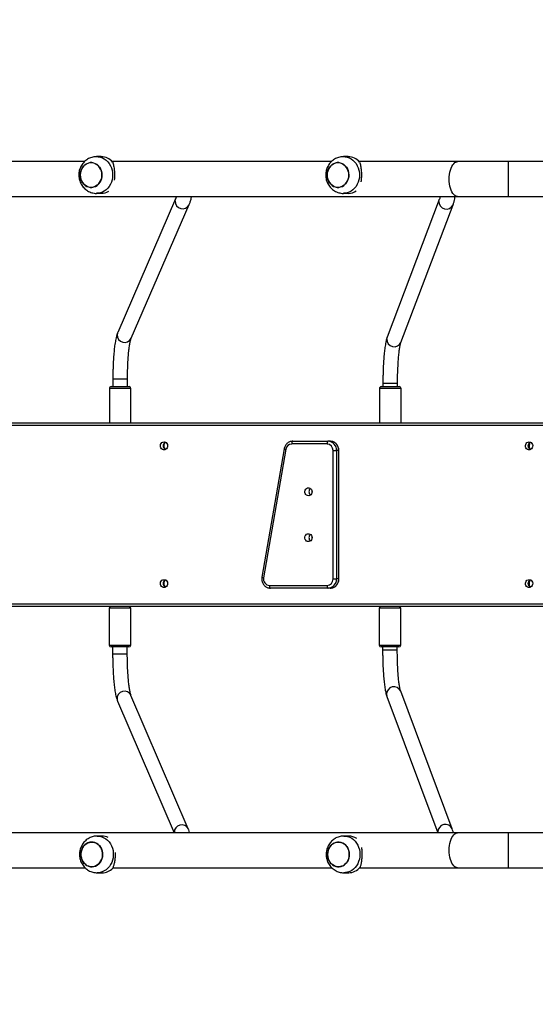
# Model space of a CAD drawing. Units: inches. Extents: x 566 to 4137, y -1949 to -355.
# Drawn here: x 1533 to 1589, y -1000 to -893 of the extents above; entities that cross this region are included whole.
import ezdxf

# ---------------------------------------------------------------- set-up
doc = ezdxf.new("R2010")
doc.units = ezdxf.units.IN
doc.header["$MEASUREMENT"] = 0
doc.layers.add('VP-DIM', color=7, linetype='Continuous')
doc.layers.add('VP-HIC', color=6, linetype='Continuous')
doc.layers.add('VP-EQ', color=7, linetype='Continuous', true_color=0x8a3492)
doc.styles.get("Standard").update_dxf_attribs({"font": 'arial.ttf'})
doc.dimstyles.get("Standard").update_dxf_attribs({"dimtxt": 14, "dimasz": 20, "dimexe": 20, "dimexo": 50, "dimgap": 20, "dimtad": 0, "dimdec": 0, "dimzin": 0, "dimdsep": 46, "dimtxsty": 'Standard', "dimcen": -0.09, "dimadec": 0, "dimazin": 0, "dimtfac": 1, "dimtdec": 4, "dimtofl": 0, "dimtmove": 0, "dimatfit": 3, "dimfxl": 70, "dimfxlon": 1, "dimtolj": 1, "dimtzin": 0, "dimarcsym": 0})

# ---------------------------------------------------------------- blocks, each defined once
blk = doc.blocks.new('*D85')
at = {"layer": 'Defpoints', "color": 0}
for p in [(2443.3, -375.37), (2443.3, -1127.83), (930.74, -1792.35)]:
    blk.add_point(p, dxfattribs=at)
at = {"layer": 'VP-DIM', "color": 0, "lineweight": -2}
for p, q in [((930.74, -445.37), (930.74, -355.37)), ((2443.3, -445.37), (2443.3, -355.37)), ((950.74, -375.37), (1663.13, -375.37)), ((2423.3, -375.37), (1743.58, -375.37))]:
    blk.add_line(p, q, dxfattribs=at)
at = {"layer": 'VP-DIM', "color": 0}
for points in [[(950.74, -372.04), (950.74, -378.7), (930.74, -375.37)], [(2423.3, -378.7), (2423.3, -372.04), (2443.3, -375.37)]]:
    blk.add_solid(points, dxfattribs=at)
at = {"layer": 'VP-DIM', "color": 0, "insert": (1703.36, -375.37), "char_height": 14, "attachment_point": 5}
blk.add_mtext('\\A1;1513', dxfattribs=at)
blk = doc.blocks.new('*D86')
at = {"layer": 'Defpoints', "color": 0}
for p in [(2293.3, -453.21), (2293.3, -1128.98), (1102.21, -1722.12)]:
    blk.add_point(p, dxfattribs=at)
at = {"layer": 'VP-DIM', "color": 0, "lineweight": -2}
for p, q in [((1102.21, -523.21), (1102.21, -433.21)), ((2293.3, -523.21), (2293.3, -433.21)), ((1122.21, -453.21), (1664.48, -453.21)), ((2273.3, -453.21), (1745.03, -453.21))]:
    blk.add_line(p, q, dxfattribs=at)
at = {"layer": 'VP-DIM', "color": 0}
for points in [[(1122.21, -449.88), (1122.21, -456.54), (1102.21, -453.21)], [(2273.3, -456.54), (2273.3, -449.88), (2293.3, -453.21)]]:
    blk.add_solid(points, dxfattribs=at)
at = {"layer": 'VP-DIM', "color": 0, "insert": (1704.75, -453.21), "char_height": 14, "attachment_point": 5}
blk.add_mtext('\\A1;1195', dxfattribs=at)
blk = doc.blocks.new('*D87')
at = {"layer": 'Defpoints', "color": 0}
for p in [(1639.2, -504.36), (1086.39, -1949.02), (2606.45, -1949.02)]:
    blk.add_point(p, dxfattribs=at)
at = {"layer": 'VP-DIM', "color": 0, "lineweight": -2}
for p, q in [((2536.45, -504.36), (2626.45, -504.36)), ((2606.45, -524.36), (2606.45, -1188.25)), ((2606.45, -1929.02), (2606.45, -1268.79)), ((2536.45, -1949.02), (2626.45, -1949.02))]:
    blk.add_line(p, q, dxfattribs=at)
at = {"layer": 'VP-DIM', "color": 0}
for points in [[(2609.78, -524.36), (2603.11, -524.36), (2606.45, -504.36)], [(2603.11, -1929.02), (2609.78, -1929.02), (2606.45, -1949.02)]]:
    blk.add_solid(points, dxfattribs=at)
at = {"layer": 'VP-DIM', "color": 0, "insert": (2606.45, -1228.52), "char_height": 14, "attachment_point": 5, "rotation": 90}
blk.add_mtext('\\A1;1445', dxfattribs=at)
blk = doc.blocks.new('*D88')
at = {"layer": 'Defpoints', "color": 0}
for p in [(1662.1, -704.38), (1157.13, -1776.63), (2492.45, -1776.63)]:
    blk.add_point(p, dxfattribs=at)
at = {"layer": 'VP-DIM', "color": 0, "lineweight": -2}
for p, q in [((2422.45, -704.38), (2512.45, -704.38)), ((2492.45, -724.38), (2492.45, -1200.23)), ((2492.45, -1756.63), (2492.45, -1280.78)), ((2422.45, -1776.63), (2512.45, -1776.63))]:
    blk.add_line(p, q, dxfattribs=at)
at = {"layer": 'VP-DIM', "color": 0}
for points in [[(2495.78, -724.38), (2489.11, -724.38), (2492.45, -704.38)], [(2489.11, -1756.63), (2495.78, -1756.63), (2492.45, -1776.63)]]:
    blk.add_solid(points, dxfattribs=at)
at = {"layer": 'VP-DIM', "color": 0, "insert": (2492.45, -1240.5), "char_height": 14, "attachment_point": 5, "rotation": 90}
blk.add_mtext('\\A1;1075', dxfattribs=at)
blk = doc.blocks.new('3029-1')
at = {"layer": 'VP-EQ', "color": 0, "linetype": 'Continuous', "lineweight": 25}
for p, q in [((1727.67, -1395), (1727.16, -1395)), ((1754.56, -1395), (1754.05, -1395)), ((1709.75, -1395.55), (1699.1, -1395.55)), ((1715.28, -1395.55), (1709.75, -1395.55)), ((1709.75, -1395.55), (1709.75, -1399.35)), ((1725.96, -1395.55), (1715.28, -1395.55)), ((1752.86, -1395.55), (1729.01, -1395.55)), ((1779.8, -1395.55), (1755.89, -1395.55)), ((1699.1, -1399.35), (1709.75, -1399.35)), ((1709.75, -1399.35), (1715.28, -1399.35)), ((1715.28, -1399.35), (1818.32, -1399.35)), ((1717.42, -1399.42), (1717.42, -1399.35)), ((1722.99, -1414.21), (1717.43, -1399.35)), ((1727.16, -1399), (1727.67, -1399)), ((1746.17, -1399.38), (1746.16, -1399.35)), ((1752.36, -1413.69), (1746.2, -1399.35)), ((1754.05, -1399), (1754.56, -1399)), ((1715.88, -1399.77), (1721.49, -1414.77)), ((1744.64, -1399.77), (1750.89, -1414.32)), ((1751.29, -1418.79), (1751.29, -1419.6)), ((1751.29, -1418.79), (1752.89, -1418.79)), ((1752.89, -1419.6), (1752.89, -1418.79)), ((1752.89, -1418.79), (1752.89, -1418.79)), ((1721.48, -1419.8), (1721.48, -1423.8)), ((1723.83, -1419.8), (1721.48, -1419.8)), ((1721.68, -1419.6), (1723.63, -1419.6)), ((1721.86, -1419.25), (1721.86, -1419.6)), ((1721.86, -1419.25), (1723.46, -1419.25)), ((1723.46, -1419.6), (1723.46, -1419.25)), ((1723.83, -1423.8), (1723.83, -1419.8)), ((1750.91, -1419.8), (1750.91, -1423.8)), ((1751.63, -1419.8), (1750.91, -1419.8)), ((1751.11, -1419.6), (1751.71, -1419.6)), ((1753.26, -1419.8), (1751.63, -1419.8)), ((1751.71, -1419.6), (1753.06, -1419.6)), ((1753.26, -1423.8), (1753.26, -1419.8)), ((1699.1, -1424), (1840.19, -1424)), ((1721.48, -1423.8), (1723.83, -1423.8)), ((1750.91, -1423.8), (1751.63, -1423.8)), ((1751.63, -1423.8), (1753.26, -1423.8)), ((1840.21, -1424.3), (1699.1, -1424.3)), ((1729.17, -1426), (1729.4, -1426)), ((1729.4, -1426), (1735.68, -1426)), ((1735.8, -1426.3), (1729.51, -1426.3)), ((1728.22, -1427), (1728.22, -1441)), ((1728.25, -1427), (1728.22, -1427)), ((1728.25, -1427), (1728.47, -1427)), ((1728.25, -1427), (1728.25, -1441)), ((1728.86, -1427), (1728.47, -1427)), ((1728.47, -1441), (1728.47, -1427)), ((1728.86, -1427), (1728.86, -1441)), ((1734.01, -1441.12), (1736.43, -1427.12)), ((1734.19, -1441.18), (1736.61, -1427.18)), ((1728.25, -1441), (1728.22, -1441)), ((1728.25, -1441), (1728.47, -1441)), ((1728.86, -1441), (1728.47, -1441)), ((1729.17, -1442), (1729.4, -1442)), ((1733.26, -1442), (1729.4, -1442)), ((1729.51, -1441.7), (1733.37, -1441.7)), ((1699.1, -1443.7), (1840.21, -1443.7)), ((1840.19, -1444), (1699.1, -1444)), ((1721.45, -1444), (1721.45, -1447.75)), ((1723.8, -1447.75), (1723.8, -1444)), ((1750.89, -1444), (1750.89, -1447.75)), ((1753.24, -1447.75), (1753.24, -1444)), ((1721.45, -1447.75), (1723.55, -1447.75)), ((1723.55, -1447.75), (1723.8, -1447.75)), ((1750.89, -1447.75), (1753.24, -1447.75)), ((1723.39, -1447.95), (1721.65, -1447.95)), ((1721.83, -1447.95), (1721.83, -1448.29)), ((1721.83, -1448.29), (1723.43, -1448.29)), ((1723.6, -1447.95), (1723.39, -1447.95)), ((1723.43, -1448.29), (1723.43, -1447.95)), ((1723.43, -1448.29), (1723.43, -1448.29)), ((1753.04, -1447.95), (1751.09, -1447.95)), ((1751.27, -1447.95), (1751.27, -1448.75)), ((1751.27, -1448.75), (1752.87, -1448.75)), ((1752.87, -1448.75), (1752.87, -1447.95)), ((1752.87, -1448.75), (1752.87, -1448.75)), ((1721.46, -1452.77), (1715.78, -1467.76)), ((1717.28, -1468.33), (1722.96, -1453.34)), ((1750.86, -1453.21), (1744.55, -1467.77)), ((1746.02, -1468.4), (1752.33, -1453.85)), ((1709.75, -1468.65), (1699.1, -1468.65)), ((1715.28, -1468.65), (1709.75, -1468.65)), ((1709.75, -1468.65), (1709.75, -1472.45)), ((1818.32, -1468.65), (1715.28, -1468.65)), ((1727.72, -1469), (1727.21, -1469)), ((1754.64, -1469), (1754.13, -1469)), ((1699.1, -1472.45), (1709.75, -1472.45)), ((1709.75, -1472.45), (1715.28, -1472.45)), ((1715.28, -1472.45), (1726.01, -1472.45)), ((1727.21, -1473), (1727.72, -1473)), ((1729.05, -1472.45), (1752.92, -1472.45)), ((1754.13, -1473), (1754.64, -1473)), ((1755.97, -1472.45), (1779.84, -1472.45))]:
    blk.add_line(p, q, dxfattribs=at)
at = {"layer": 'VP-EQ', "color": 0, "linetype": 'Continuous', "lineweight": 25, "flags": 128}
for points in [[(1725.93, -1397), (1725.94, -1396.73), (1725.99, -1396.47), (1726.07, -1396.21), (1726.17, -1395.98), (1726.3, -1395.76), (1726.46, -1395.56), (1726.64, -1395.39), (1726.83, -1395.24), (1727.05, -1395.13), (1727.27, -1395.05), (1727.5, -1395.01), (1727.68, -1395)], [(1752.82, -1396.89), (1752.84, -1396.63), (1752.9, -1396.37), (1752.99, -1396.12), (1753.11, -1395.89), (1753.25, -1395.68), (1753.41, -1395.49), (1753.6, -1395.33), (1753.8, -1395.19), (1754.02, -1395.09), (1754.24, -1395.03), (1754.48, -1395), (1754.56, -1395)], [(1715.28, -1395.55), (1715.34, -1395.55), (1715.47, -1395.59), (1715.59, -1395.66), (1715.71, -1395.76), (1715.81, -1395.89), (1715.91, -1396.06), (1716, -1396.25), (1716.07, -1396.46), (1716.13, -1396.69), (1716.17, -1396.93), (1716.19, -1397.19), (1716.2, -1397.45), (1716.19, -1397.7), (1716.17, -1397.96), (1716.13, -1398.2), (1716.07, -1398.43), (1716, -1398.64), (1715.91, -1398.83), (1715.81, -1399), (1715.71, -1399.13), (1715.59, -1399.24), (1715.47, -1399.31), (1715.34, -1399.34), (1715.28, -1399.35)], [(1729.45, -1397), (1729.44, -1396.77), (1729.39, -1396.56), (1729.31, -1396.35), (1729.21, -1396.17), (1729.07, -1396), (1728.92, -1395.87), (1728.75, -1395.76), (1728.56, -1395.69), (1728.37, -1395.65), (1728.18, -1395.65), (1727.99, -1395.69), (1727.8, -1395.76), (1727.63, -1395.87), (1727.48, -1396), (1727.34, -1396.17), (1727.24, -1396.35), (1727.16, -1396.56), (1727.11, -1396.77), (1727.1, -1397), (1727.11, -1397.22), (1727.16, -1397.43), (1727.24, -1397.64), (1727.34, -1397.82), (1727.48, -1397.99), (1727.63, -1398.13), (1727.8, -1398.23), (1727.99, -1398.3), (1728.18, -1398.34), (1728.37, -1398.34), (1728.56, -1398.3), (1728.75, -1398.23), (1728.92, -1398.13), (1729.07, -1397.99), (1729.21, -1397.82), (1729.31, -1397.64), (1729.39, -1397.43), (1729.44, -1397.22), (1729.45, -1397)], [(1729.4, -1397.4), (1729.33, -1397.61), (1729.23, -1397.8), (1729.1, -1397.96), (1728.95, -1398.11), (1728.78, -1398.22), (1728.6, -1398.29), (1728.4, -1398.34), (1728.21, -1398.34), (1728.02, -1398.31), (1727.83, -1398.25), (1727.66, -1398.15), (1727.5, -1398.01), (1727.36, -1397.85), (1727.25, -1397.67), (1727.17, -1397.47), (1727.12, -1397.25), (1727.1, -1397.03), (1727.11, -1396.81), (1727.15, -1396.59), (1727.22, -1396.38), (1727.33, -1396.2), (1727.45, -1396.03), (1727.6, -1395.89), (1727.77, -1395.77), (1727.95, -1395.7), (1728.15, -1395.65), (1728.34, -1395.65), (1728.53, -1395.68), (1728.72, -1395.75), (1728.89, -1395.85), (1729.05, -1395.98), (1729.19, -1396.14), (1729.3, -1396.32), (1729.38, -1396.52), (1729.43, -1396.74), (1729.45, -1396.96), (1729.44, -1397.18), (1729.4, -1397.4)], [(1756.34, -1397.06), (1756.34, -1396.84), (1756.3, -1396.62), (1756.23, -1396.41), (1756.13, -1396.22), (1756.01, -1396.05), (1755.86, -1395.9), (1755.69, -1395.79), (1755.51, -1395.71), (1755.32, -1395.66), (1755.13, -1395.65), (1754.93, -1395.67), (1754.75, -1395.73), (1754.57, -1395.83), (1754.41, -1395.96), (1754.27, -1396.11), (1754.16, -1396.29), (1754.07, -1396.49), (1754.01, -1396.71), (1753.98, -1396.93), (1753.99, -1397.15), (1754.03, -1397.37), (1754.1, -1397.58), (1754.2, -1397.77), (1754.32, -1397.94), (1754.47, -1398.09), (1754.63, -1398.2), (1754.82, -1398.29), (1755.01, -1398.33), (1755.2, -1398.34), (1755.39, -1398.32), (1755.58, -1398.26), (1755.76, -1398.16), (1755.92, -1398.03), (1756.06, -1397.88), (1756.17, -1397.7), (1756.26, -1397.5), (1756.32, -1397.29), (1756.34, -1397.06)], [(1756.27, -1397.47), (1756.19, -1397.67), (1756.08, -1397.85), (1755.94, -1398.01), (1755.78, -1398.14), (1755.61, -1398.24), (1755.42, -1398.31), (1755.23, -1398.34), (1755.04, -1398.34), (1754.85, -1398.3), (1754.66, -1398.22), (1754.49, -1398.11), (1754.34, -1397.97), (1754.21, -1397.8), (1754.11, -1397.61), (1754.04, -1397.4), (1753.99, -1397.18), (1753.98, -1396.96), (1754, -1396.74), (1754.06, -1396.53), (1754.14, -1396.32), (1754.25, -1396.14), (1754.39, -1395.98), (1754.54, -1395.85), (1754.72, -1395.75), (1754.9, -1395.68), (1755.09, -1395.65), (1755.29, -1395.65), (1755.48, -1395.7), (1755.66, -1395.77), (1755.83, -1395.88), (1755.98, -1396.02), (1756.11, -1396.19), (1756.21, -1396.38), (1756.29, -1396.59), (1756.33, -1396.81), (1756.34, -1397.03), (1756.32, -1397.25), (1756.27, -1397.47)], [(1727.67, -1399), (1727.5, -1398.99), (1727.27, -1398.94), (1727.05, -1398.86), (1726.83, -1398.75), (1726.64, -1398.61), (1726.46, -1398.43), (1726.3, -1398.23), (1726.17, -1398.01), (1726.07, -1397.78), (1725.99, -1397.52), (1725.94, -1397.26), (1725.93, -1397)], [(1754.56, -1399), (1754.53, -1399), (1754.3, -1398.97), (1754.07, -1398.91), (1753.85, -1398.82), (1753.64, -1398.7), (1753.45, -1398.54), (1753.28, -1398.36), (1753.14, -1398.15), (1753.01, -1397.92), (1752.92, -1397.68), (1752.85, -1397.42), (1752.82, -1397.16), (1752.82, -1396.89)], [(1723.04, -1414.41), (1723.01, -1414.25), (1722.99, -1414.21)], [(1752.41, -1413.93), (1752.38, -1413.77), (1752.36, -1413.69)], [(1707.49, -1426.92), (1707.38, -1426.9), (1707.27, -1426.85), (1707.19, -1426.76), (1707.13, -1426.65), (1707.1, -1426.53), (1707.11, -1426.4), (1707.15, -1426.28), (1707.23, -1426.18), (1707.32, -1426.11), (1707.44, -1426.08), (1707.55, -1426.08), (1707.66, -1426.11), (1707.76, -1426.18), (1707.83, -1426.28), (1707.88, -1426.4), (1707.89, -1426.53), (1707.86, -1426.65), (1707.8, -1426.76), (1707.72, -1426.85), (1707.61, -1426.9), (1707.49, -1426.92)], [(1707.51, -1426.25), (1707.56, -1426.37), (1707.58, -1426.5)], [(1729.51, -1426.3), (1729.51, -1426.24), (1729.5, -1426.18), (1729.49, -1426.13), (1729.48, -1426.08), (1729.46, -1426.05), (1729.44, -1426.02), (1729.42, -1426), (1729.4, -1426)], [(1735.8, -1426.3), (1735.79, -1426.24), (1735.79, -1426.18), (1735.78, -1426.13), (1735.76, -1426.08), (1735.75, -1426.05), (1735.73, -1426.02), (1735.7, -1426), (1735.68, -1426)], [(1747.29, -1426.92), (1747.17, -1426.9), (1747.07, -1426.85), (1746.98, -1426.76), (1746.92, -1426.65), (1746.9, -1426.53), (1746.91, -1426.4), (1746.95, -1426.28), (1747.02, -1426.18), (1747.12, -1426.11), (1747.23, -1426.08), (1747.35, -1426.08), (1747.46, -1426.11), (1747.56, -1426.18), (1747.63, -1426.28), (1747.67, -1426.4), (1747.68, -1426.53), (1747.66, -1426.65), (1747.6, -1426.76), (1747.51, -1426.85), (1747.41, -1426.9), (1747.29, -1426.92)], [(1707.58, -1426.5), (1707.56, -1426.62), (1707.51, -1426.74)], [(1731.15, -1431.5), (1731.17, -1431.37), (1731.22, -1431.26), (1731.3, -1431.16), (1731.4, -1431.1), (1731.52, -1431.07), (1731.64, -1431.08), (1731.74, -1431.13), (1731.84, -1431.21), (1731.9, -1431.31), (1731.94, -1431.43), (1731.94, -1431.56), (1731.9, -1431.68), (1731.84, -1431.78), (1731.74, -1431.86), (1731.64, -1431.91), (1731.52, -1431.92), (1731.4, -1431.89), (1731.3, -1431.83), (1731.22, -1431.73), (1731.17, -1431.62), (1731.15, -1431.5)], [(1731.15, -1436.5), (1731.17, -1436.37), (1731.22, -1436.26), (1731.3, -1436.16), (1731.4, -1436.1), (1731.52, -1436.07), (1731.64, -1436.08), (1731.74, -1436.13), (1731.84, -1436.21), (1731.9, -1436.31), (1731.94, -1436.43), (1731.94, -1436.56), (1731.9, -1436.68), (1731.84, -1436.78), (1731.74, -1436.86), (1731.64, -1436.91), (1731.52, -1436.92), (1731.4, -1436.89), (1731.3, -1436.83), (1731.22, -1436.73), (1731.17, -1436.62), (1731.15, -1436.5)], [(1707.49, -1441.92), (1707.38, -1441.9), (1707.27, -1441.85), (1707.19, -1441.76), (1707.13, -1441.65), (1707.1, -1441.53), (1707.11, -1441.4), (1707.15, -1441.28), (1707.23, -1441.18), (1707.32, -1441.11), (1707.44, -1441.08), (1707.55, -1441.08), (1707.66, -1441.11), (1707.76, -1441.18), (1707.83, -1441.28), (1707.88, -1441.4), (1707.89, -1441.53), (1707.86, -1441.65), (1707.8, -1441.76), (1707.72, -1441.85), (1707.61, -1441.9), (1707.49, -1441.92)], [(1707.51, -1441.25), (1707.56, -1441.37), (1707.58, -1441.5)], [(1747.29, -1441.92), (1747.17, -1441.9), (1747.07, -1441.85), (1746.98, -1441.76), (1746.92, -1441.65), (1746.9, -1441.53), (1746.91, -1441.4), (1746.95, -1441.28), (1747.02, -1441.18), (1747.12, -1441.11), (1747.23, -1441.08), (1747.35, -1441.08), (1747.46, -1441.11), (1747.56, -1441.18), (1747.63, -1441.28), (1747.67, -1441.4), (1747.68, -1441.53), (1747.66, -1441.65), (1747.6, -1441.76), (1747.51, -1441.85), (1747.41, -1441.9), (1747.29, -1441.92)], [(1707.58, -1441.5), (1707.56, -1441.62), (1707.51, -1441.74)], [(1729.4, -1442), (1729.42, -1441.99), (1729.44, -1441.97), (1729.46, -1441.94), (1729.48, -1441.91), (1729.49, -1441.86), (1729.5, -1441.81), (1729.51, -1441.75), (1729.51, -1441.7)], [(1733.26, -1442), (1733.28, -1441.99), (1733.3, -1441.97), (1733.32, -1441.94), (1733.34, -1441.91), (1733.35, -1441.86), (1733.36, -1441.81), (1733.37, -1441.75), (1733.37, -1441.7)], [(1723, -1453.13), (1722.97, -1453.29), (1722.96, -1453.34)], [(1752.39, -1453.61), (1752.36, -1453.77), (1752.33, -1453.85)], [(1717.32, -1468.12), (1717.29, -1468.29), (1717.28, -1468.33)], [(1715.28, -1468.65), (1715.34, -1468.65), (1715.47, -1468.69), (1715.59, -1468.76), (1715.71, -1468.86), (1715.81, -1468.99), (1715.91, -1469.16), (1716, -1469.35), (1716.07, -1469.56), (1716.13, -1469.79), (1716.17, -1470.03), (1716.19, -1470.29), (1716.2, -1470.55)], [(1725.98, -1471), (1725.99, -1470.73), (1726.04, -1470.47), (1726.12, -1470.21), (1726.22, -1469.98), (1726.35, -1469.76), (1726.51, -1469.56), (1726.69, -1469.39), (1726.88, -1469.24), (1727.1, -1469.13), (1727.32, -1469.05), (1727.55, -1469.01), (1727.73, -1469)], [(1746.08, -1468.16), (1746.05, -1468.32), (1746.02, -1468.4)], [(1752.89, -1471), (1752.91, -1470.73), (1752.95, -1470.47), (1753.03, -1470.21), (1753.14, -1469.98), (1753.27, -1469.76), (1753.42, -1469.56), (1753.6, -1469.39), (1753.8, -1469.24), (1754.01, -1469.13), (1754.23, -1469.05), (1754.46, -1469.01), (1754.64, -1469)], [(1729.51, -1471), (1729.49, -1470.77), (1729.44, -1470.56), (1729.36, -1470.35), (1729.26, -1470.17), (1729.12, -1470), (1728.97, -1469.87), (1728.8, -1469.76), (1728.62, -1469.69), (1728.42, -1469.65), (1728.23, -1469.65), (1728.04, -1469.69), (1727.85, -1469.76), (1727.68, -1469.87), (1727.53, -1470), (1727.39, -1470.17), (1727.29, -1470.35), (1727.21, -1470.56), (1727.16, -1470.77), (1727.15, -1471), (1727.16, -1471.22), (1727.21, -1471.43), (1727.29, -1471.64), (1727.39, -1471.82), (1727.53, -1471.99), (1727.68, -1472.13), (1727.85, -1472.23), (1728.04, -1472.3), (1728.23, -1472.34), (1728.42, -1472.34), (1728.62, -1472.3), (1728.8, -1472.23), (1728.97, -1472.13), (1729.12, -1471.99), (1729.26, -1471.82), (1729.36, -1471.64), (1729.44, -1471.43), (1729.49, -1471.22), (1729.51, -1471)], [(1729.45, -1471.4), (1729.38, -1471.61), (1729.28, -1471.8), (1729.15, -1471.96), (1729, -1472.11), (1728.83, -1472.22), (1728.65, -1472.29), (1728.45, -1472.34), (1728.26, -1472.34), (1728.07, -1472.31), (1727.88, -1472.25), (1727.71, -1472.15), (1727.55, -1472.01), (1727.41, -1471.85), (1727.3, -1471.67), (1727.22, -1471.47), (1727.17, -1471.25), (1727.15, -1471.03), (1727.16, -1470.81), (1727.2, -1470.59), (1727.27, -1470.38), (1727.38, -1470.2), (1727.5, -1470.03), (1727.65, -1469.89), (1727.82, -1469.77), (1728.01, -1469.7), (1728.2, -1469.65), (1728.39, -1469.65), (1728.58, -1469.68), (1728.77, -1469.75), (1728.94, -1469.85), (1729.1, -1469.98), (1729.24, -1470.14), (1729.35, -1470.32), (1729.43, -1470.52), (1729.48, -1470.74), (1729.5, -1470.96), (1729.49, -1471.18), (1729.45, -1471.4)], [(1756.42, -1471), (1756.4, -1470.77), (1756.36, -1470.56), (1756.28, -1470.35), (1756.17, -1470.17), (1756.04, -1470), (1755.89, -1469.87), (1755.71, -1469.76), (1755.53, -1469.69), (1755.34, -1469.65), (1755.14, -1469.65), (1754.95, -1469.69), (1754.77, -1469.76), (1754.59, -1469.87), (1754.44, -1470), (1754.31, -1470.17), (1754.2, -1470.35), (1754.12, -1470.56), (1754.08, -1470.77), (1754.06, -1471), (1754.08, -1471.22), (1754.12, -1471.43), (1754.2, -1471.64), (1754.31, -1471.82), (1754.44, -1471.99), (1754.59, -1472.13), (1754.77, -1472.23), (1754.95, -1472.3), (1755.14, -1472.34), (1755.34, -1472.34), (1755.53, -1472.3), (1755.71, -1472.23), (1755.89, -1472.13), (1756.04, -1471.99), (1756.17, -1471.82), (1756.28, -1471.64), (1756.36, -1471.43), (1756.4, -1471.22), (1756.42, -1471)], [(1756.37, -1471.4), (1756.29, -1471.61), (1756.19, -1471.8), (1756.06, -1471.96), (1755.91, -1472.11), (1755.74, -1472.22), (1755.56, -1472.29), (1755.37, -1472.34), (1755.17, -1472.34), (1754.98, -1472.31), (1754.8, -1472.25), (1754.62, -1472.15), (1754.46, -1472.01), (1754.33, -1471.85), (1754.22, -1471.67), (1754.13, -1471.47), (1754.08, -1471.25), (1754.06, -1471.03), (1754.07, -1470.81), (1754.11, -1470.59), (1754.19, -1470.38), (1754.29, -1470.2), (1754.42, -1470.03), (1754.57, -1469.89), (1754.74, -1469.77), (1754.92, -1469.7), (1755.11, -1469.65), (1755.31, -1469.65), (1755.5, -1469.68), (1755.68, -1469.75), (1755.86, -1469.85), (1756.02, -1469.98), (1756.15, -1470.14), (1756.26, -1470.32), (1756.35, -1470.52), (1756.4, -1470.74), (1756.42, -1470.96), (1756.41, -1471.18), (1756.37, -1471.4)], [(1716.2, -1470.55), (1716.19, -1470.8), (1716.17, -1471.06), (1716.13, -1471.3), (1716.07, -1471.53), (1716, -1471.74), (1715.91, -1471.93), (1715.81, -1472.1), (1715.71, -1472.23), (1715.59, -1472.34), (1715.47, -1472.41), (1715.34, -1472.44), (1715.28, -1472.45)], [(1727.72, -1473), (1727.55, -1472.99), (1727.32, -1472.94), (1727.1, -1472.86), (1726.88, -1472.75), (1726.69, -1472.61), (1726.51, -1472.43), (1726.35, -1472.24), (1726.22, -1472.01), (1726.12, -1471.78), (1726.04, -1471.52), (1725.99, -1471.26), (1725.98, -1471)], [(1754.64, -1473), (1754.46, -1472.99), (1754.23, -1472.94), (1754.01, -1472.86), (1753.8, -1472.75), (1753.6, -1472.61), (1753.42, -1472.43), (1753.27, -1472.24), (1753.14, -1472.01), (1753.03, -1471.78), (1752.95, -1471.52), (1752.91, -1471.26), (1752.89, -1471)]]:
    blk.add_lwpolyline(points, dxfattribs=at)
at = {"layer": 'VP-EQ', "color": 0, "linetype": 'Continuous', "lineweight": 25}
for centre, radius, start, end in [((1727.18, -1396.64), 1.64, 90.7763, 140.3), ((1754.07, -1396.62), 1.63, 90.5808, 137.2623), ((1716.62, -1399.46), 0.804, 203.1847, 2.8762), ((1727.17, -1397.41), 1.59, 236.0195, 269.6929), ((1745.36, -1399.42), 0.805, 206.1291, 2.6532), ((1754.05, -1397.43), 1.56, 244.1531, 269.8656), ((1722.23, -1414.45), 0.804, 203.1868, 2.8666), ((1751.61, -1413.97), 0.805, 206.1064, 2.6537), ((1721.68, -1419.8), 0.2, 90, 180), ((1723.63, -1419.8), 0.2, 0, 90), ((1751.11, -1419.8), 0.2, 90, 180), ((1753.06, -1419.8), 0.2, 0, 90), ((1721.68, -1423.8), 0.2, 180, 270), ((1723.63, -1423.8), 0.2, 270, 0), ((1751.11, -1423.8), 0.2, 180, 270), ((1753.06, -1423.8), 0.2, 270, 0), ((1707.15, -1426.5), 0.436, 295.9849, 64.0151), ((1707.03, -1426.49), 0.469, 359.6444, 41.7224), ((1729.21, -1426.96), 0.965, 92.2993, 182.1354), ((1729.44, -1426.96), 0.965, 92.2998, 182.1334), ((1729.54, -1426.97), 0.675, 92.3049, 182.1259), ((1735.76, -1426.98), 0.686, 347.9047, 87.1715), ((1746.85, -1426.49), 0.457, 359.1859, 55.1518), ((1746.95, -1426.5), 0.436, 295.9787, 64.0213), ((1707.03, -1426.5), 0.469, 318.3198, 0.3513), ((1736.36, -1427.72), 0.596, 65.1605, 83.4013), ((1746.85, -1426.5), 0.457, 304.8482, 0.8141), ((1730.73, -1431.5), 0.457, 345.5304, 14.4696), ((1731.05, -1431.5), 0.443, 308.5278, 51.4722), ((1731.05, -1431.5), 0.443, 308.4138, 51.5862), ((1730.73, -1436.5), 0.457, 345.4878, 14.5122), ((1731.05, -1436.5), 0.443, 308.5161, 51.4839), ((1731.05, -1436.5), 0.443, 308.4211, 51.5789), ((1707.15, -1441.5), 0.436, 295.9945, 64.0055), ((1707.03, -1441.49), 0.47, 359.6714, 34.7029), ((1729.21, -1441.03), 0.965, 177.8699, 267.7009), ((1729.44, -1441.03), 0.965, 177.8719, 267.7003), ((1729.54, -1441.02), 0.675, 177.8741, 267.6951), ((1733.35, -1441.03), 0.664, 271.7777, 352.0113), ((1733.94, -1441.71), 0.593, 65.1066, 83.4552), ((1746.85, -1441.49), 0.457, 359.1697, 55.3126), ((1746.95, -1441.5), 0.436, 295.9882, 64.0118), ((1707.03, -1441.5), 0.471, 325.357, 0.3062), ((1746.85, -1441.5), 0.457, 304.6873, 0.8188), ((1721.65, -1447.75), 0.2, 180, 270), ((1723.6, -1447.75), 0.2, 270, 0), ((1751.09, -1447.75), 0.2, 180, 270), ((1753.04, -1447.75), 0.2, 270, 0), ((1722.2, -1453.09), 0.804, 357.1371, 156.5879), ((1751.59, -1453.57), 0.805, 357.3518, 153.6689), ((1716.52, -1468.08), 0.804, 357.1318, 156.5861), ((1745.27, -1468.12), 0.805, 357.3567, 153.6354), ((1727.22, -1470.58), 1.59, 90.336, 123.9447), ((1754.13, -1470.57), 1.57, 90.1819, 120.9676), ((1727.24, -1471.35), 1.64, 219.6997, 269.224), ((1754.15, -1471.35), 1.64, 219.7, 269.2237)]:
    blk.add_arc(centre, radius, start, end, dxfattribs=at)
for points, knots in [([(1727.67, -1398.99), (1727.73, -1398.99), (1727.87, -1398.99), (1728.09, -1398.95), (1728.32, -1398.89), (1728.55, -1398.79), (1728.75, -1398.66), (1728.94, -1398.51), (1729.11, -1398.34), (1729.26, -1398.15), (1729.39, -1397.94), (1729.49, -1397.71), (1729.56, -1397.47), (1729.6, -1397.22), (1729.62, -1396.97), (1729.6, -1396.72), (1729.55, -1396.47), (1729.47, -1396.22), (1729.36, -1395.99), (1729.22, -1395.77), (1729.05, -1395.58), (1728.86, -1395.41), (1728.65, -1395.26), (1728.43, -1395.15), (1728.19, -1395.06), (1727.95, -1395.01), (1727.77, -1394.99), (1727.68, -1395), (1727.68, -1395)], [0, 0, 0, 0, 0.029165, 0.068548, 0.107744, 0.146832, 0.185869, 0.224935, 0.264105, 0.303441, 0.343009, 0.382845, 0.422962, 0.463401, 0.504116, 0.545122, 0.586351, 0.627763, 0.669265, 0.710776, 0.752212, 0.793492, 0.834536, 0.875294, 0.915741, 0.955873, 0.995707, 1, 1, 1, 1]), ([(1754.56, -1398.99), (1754.59, -1398.99), (1754.7, -1399), (1754.89, -1398.97), (1755.13, -1398.91), (1755.35, -1398.83), (1755.57, -1398.71), (1755.76, -1398.57), (1755.94, -1398.41), (1756.1, -1398.22), (1756.23, -1398.02), (1756.34, -1397.79), (1756.43, -1397.56), (1756.48, -1397.32), (1756.5, -1397.06), (1756.5, -1396.81), (1756.46, -1396.56), (1756.39, -1396.31), (1756.29, -1396.07), (1756.16, -1395.85), (1756, -1395.65), (1755.82, -1395.47), (1755.62, -1395.31), (1755.4, -1395.18), (1755.17, -1395.09), (1754.93, -1395.03), (1754.72, -1395), (1754.6, -1395), (1754.57, -1395)], [0, 0, 0, 0, 0.0149605, 0.0544242, 0.0936902, 0.1328163, 0.171866, 0.2109235, 0.2500552, 0.2893313, 0.3288183, 0.36855, 0.4085678, 0.4488872, 0.4895268, 0.5304291, 0.5715953, 0.6129514, 0.654427, 0.6959598, 0.737445, 0.7787889, 0.8199296, 0.8608068, 0.9013766, 0.9416278, 0.9815772, 1, 1, 1, 1]), ([(1725.77, -1397.74), (1725.76, -1397.67), (1725.74, -1397.52), (1725.72, -1397.28), (1725.72, -1397.03), (1725.72, -1396.78), (1725.73, -1396.54), (1725.76, -1396.32), (1725.79, -1396.11), (1725.84, -1395.85), (1725.89, -1395.69), (1725.92, -1395.59)], [0, 0, 0, 0, 0.095956, 0.19833, 0.301215, 0.404115, 0.498007, 0.591978, 0.692644, 0.793379, 1, 1, 1, 1]), ([(1752.6, -1397.22), (1752.6, -1397.21), (1752.6, -1397.11), (1752.61, -1396.92), (1752.62, -1396.67), (1752.65, -1396.44), (1752.68, -1396.22), (1752.72, -1396.02), (1752.78, -1395.76), (1752.84, -1395.62), (1752.87, -1395.52)], [0, 0, 0, 0, 0.0218349, 0.1474052, 0.2729155, 0.3875314, 0.5021325, 0.6249695, 0.7478768, 1, 1, 1, 1]), ([(1715.75, -1399.35), (1715.76, -1399.39), (1715.79, -1399.53), (1715.85, -1399.68), (1715.88, -1399.77)], [0, 0, 0, 0, 0.318821, 1, 1, 1, 1]), ([(1744.49, -1399.35), (1744.49, -1399.35), (1744.52, -1399.46), (1744.57, -1399.6), (1744.63, -1399.74), (1744.64, -1399.77)], [0, 0, 0, 0, 0.053924, 0.74295, 1, 1, 1, 1]), ([(1723.46, -1419.25), (1723.46, -1419.18), (1723.46, -1418.98), (1723.45, -1418.64), (1723.45, -1418.24), (1723.43, -1417.84), (1723.42, -1417.46), (1723.4, -1417.08), (1723.38, -1416.72), (1723.35, -1416.37), (1723.32, -1416.03), (1723.29, -1415.72), (1723.25, -1415.42), (1723.21, -1415.14), (1723.17, -1414.88), (1723.12, -1414.64), (1723.06, -1414.41), (1723.02, -1414.28), (1722.99, -1414.21)], [0, 0, 0, 0, 0.032783, 0.095086, 0.157436, 0.219813, 0.282248, 0.344791, 0.407457, 0.470291, 0.533374, 0.596793, 0.660669, 0.725242, 0.790854, 0.858136, 0.928371, 1, 1, 1, 1]), ([(1750.89, -1414.32), (1750.89, -1414.33), (1750.9, -1414.35), (1750.92, -1414.42), (1750.95, -1414.51), (1750.98, -1414.64), (1751.01, -1414.8), (1751.05, -1415), (1751.08, -1415.22), (1751.12, -1415.48), (1751.15, -1415.76), (1751.18, -1416.06), (1751.2, -1416.38), (1751.23, -1416.72), (1751.25, -1417.07), (1751.26, -1417.44), (1751.28, -1417.82), (1751.28, -1418.2), (1751.29, -1418.53), (1751.29, -1418.72), (1751.29, -1418.79)], [0, 0, 0, 0, 0.0322701, 0.0768553, 0.1250871, 0.1769856, 0.2318253, 0.2889103, 0.3476603, 0.4076064, 0.4684326, 0.5298713, 0.5917845, 0.6540406, 0.7165347, 0.7792234, 0.8420449, 0.9049642, 0.9679391, 1, 1, 1, 1]), ([(1752.89, -1418.79), (1752.89, -1418.72), (1752.89, -1418.51), (1752.88, -1418.17), (1752.87, -1417.77), (1752.86, -1417.37), (1752.84, -1416.99), (1752.82, -1416.61), (1752.8, -1416.24), (1752.77, -1415.89), (1752.74, -1415.56), (1752.7, -1415.24), (1752.66, -1414.94), (1752.61, -1414.66), (1752.56, -1414.4), (1752.51, -1414.15), (1752.44, -1413.92), (1752.39, -1413.77), (1752.36, -1413.69)], [0, 0, 0, 0, 0.032501, 0.094301, 0.15612, 0.217992, 0.279916, 0.341947, 0.404123, 0.466491, 0.529117, 0.592111, 0.655614, 0.719857, 0.78522, 0.852391, 0.922699, 1, 1, 1, 1]), ([(1721.49, -1414.77), (1721.5, -1414.78), (1721.51, -1414.81), (1721.53, -1414.88), (1721.55, -1414.98), (1721.58, -1415.12), (1721.62, -1415.29), (1721.65, -1415.5), (1721.68, -1415.73), (1721.71, -1415.99), (1721.74, -1416.28), (1721.76, -1416.58), (1721.79, -1416.91), (1721.81, -1417.25), (1721.82, -1417.61), (1721.84, -1417.98), (1721.85, -1418.36), (1721.85, -1418.75), (1721.86, -1419.05), (1721.86, -1419.22), (1721.86, -1419.25)], [0, 0, 0, 0, 0.032511, 0.078563, 0.128271, 0.181589, 0.237698, 0.295877, 0.355554, 0.416309, 0.477819, 0.539887, 0.602351, 0.665107, 0.728096, 0.791227, 0.854467, 0.9178, 0.981184, 1, 1, 1, 1]), ([(1729.17, -1426), (1729.14, -1426), (1729.04, -1426), (1728.9, -1426.03), (1728.74, -1426.1), (1728.6, -1426.19), (1728.47, -1426.31), (1728.37, -1426.45), (1728.29, -1426.61), (1728.24, -1426.78), (1728.22, -1426.91), (1728.22, -1426.98), (1728.22, -1427)], [0, 0, 0, 0, 0.0718642, 0.1839175, 0.2959549, 0.4081183, 0.5206955, 0.6337191, 0.7473146, 0.8613944, 0.9703957, 1, 1, 1, 1]), ([(1736.61, -1427.18), (1736.62, -1427.14), (1736.63, -1427.04), (1736.63, -1426.89), (1736.6, -1426.71), (1736.53, -1426.54), (1736.44, -1426.39), (1736.33, -1426.26), (1736.19, -1426.15), (1736.04, -1426.06), (1735.88, -1426.01), (1735.76, -1426), (1735.69, -1426), (1735.68, -1426)], [0, 0, 0, 0, 0.06253, 0.165381, 0.268501, 0.371722, 0.474873, 0.577887, 0.680479, 0.782598, 0.884187, 0.979551, 1, 1, 1, 1]), ([(1728.22, -1441), (1728.22, -1441.03), (1728.23, -1441.13), (1728.26, -1441.28), (1728.32, -1441.45), (1728.41, -1441.6), (1728.53, -1441.74), (1728.66, -1441.85), (1728.82, -1441.93), (1728.98, -1441.98), (1729.1, -1441.99), (1729.16, -1442), (1729.17, -1442)], [0, 0, 0, 0, 0.069777, 0.184731, 0.299957, 0.415076, 0.530011, 0.644546, 0.758527, 0.871885, 0.978337, 1, 1, 1, 1]), ([(1733.26, -1442), (1733.29, -1441.99), (1733.39, -1441.99), (1733.53, -1441.96), (1733.69, -1441.89), (1733.83, -1441.8), (1733.96, -1441.68), (1734.06, -1441.54), (1734.14, -1441.38), (1734.17, -1441.26), (1734.19, -1441.19), (1734.19, -1441.18)], [0, 0, 0, 0, 0.081317, 0.208073, 0.334843, 0.461777, 0.589095, 0.71702, 0.845476, 0.968666, 1, 1, 1, 1]), ([(1721.83, -1448.29), (1721.83, -1448.36), (1721.83, -1448.55), (1721.83, -1448.88), (1721.82, -1449.27), (1721.81, -1449.64), (1721.79, -1450.01), (1721.77, -1450.37), (1721.75, -1450.71), (1721.73, -1451.04), (1721.7, -1451.34), (1721.67, -1451.62), (1721.64, -1451.88), (1721.61, -1452.12), (1721.57, -1452.32), (1721.54, -1452.49), (1721.51, -1452.62), (1721.48, -1452.71), (1721.47, -1452.75), (1721.46, -1452.77), (1721.46, -1452.77)], [0, 0, 0, 0, 0.03335, 0.096748, 0.160144, 0.223483, 0.28675, 0.34992, 0.41294, 0.47575, 0.538319, 0.60051, 0.662239, 0.723299, 0.783436, 0.842269, 0.899249, 0.947459, 0.99161, 1, 1, 1, 1]), ([(1722.96, -1453.34), (1722.97, -1453.3), (1723.01, -1453.2), (1723.06, -1453.02), (1723.11, -1452.78), (1723.16, -1452.52), (1723.21, -1452.23), (1723.25, -1451.93), (1723.28, -1451.62), (1723.31, -1451.28), (1723.34, -1450.94), (1723.36, -1450.58), (1723.39, -1450.2), (1723.4, -1449.82), (1723.41, -1449.42), (1723.42, -1449.02), (1723.43, -1448.64), (1723.43, -1448.4), (1723.43, -1448.29)], [0, 0, 0, 0, 0.034327, 0.10871, 0.176357, 0.247764, 0.315461, 0.381171, 0.445746, 0.50958, 0.572944, 0.635959, 0.698747, 0.76136, 0.823845, 0.886261, 0.948617, 1, 1, 1, 1]), ([(1751.27, -1448.75), (1751.27, -1448.82), (1751.27, -1449.02), (1751.27, -1449.35), (1751.26, -1449.73), (1751.24, -1450.11), (1751.23, -1450.47), (1751.21, -1450.83), (1751.18, -1451.17), (1751.16, -1451.49), (1751.13, -1451.8), (1751.09, -1452.08), (1751.06, -1452.34), (1751.02, -1452.57), (1750.99, -1452.77), (1750.95, -1452.93), (1750.92, -1453.06), (1750.89, -1453.15), (1750.87, -1453.19), (1750.87, -1453.21), (1750.86, -1453.21)], [0, 0, 0, 0, 0.033138, 0.096155, 0.159156, 0.222103, 0.284965, 0.347705, 0.410296, 0.472669, 0.534758, 0.596472, 0.657654, 0.71814, 0.777641, 0.835778, 0.892006, 0.939533, 0.9826, 1, 1, 1, 1]), ([(1752.33, -1453.85), (1752.35, -1453.82), (1752.39, -1453.7), (1752.45, -1453.51), (1752.52, -1453.26), (1752.57, -1452.99), (1752.62, -1452.71), (1752.67, -1452.4), (1752.71, -1452.09), (1752.74, -1451.75), (1752.77, -1451.4), (1752.8, -1451.04), (1752.82, -1450.67), (1752.84, -1450.28), (1752.85, -1449.89), (1752.86, -1449.48), (1752.87, -1449.11), (1752.87, -1448.86), (1752.87, -1448.75)], [0, 0, 0, 0, 0.034294, 0.114892, 0.18257, 0.253965, 0.321512, 0.386948, 0.45117, 0.514601, 0.577524, 0.640078, 0.702373, 0.76449, 0.826473, 0.888368, 0.950198, 1, 1, 1, 1]), ([(1715.78, -1467.76), (1715.76, -1467.82), (1715.7, -1467.98), (1715.63, -1468.25), (1715.58, -1468.49), (1715.58, -1468.62), (1715.58, -1468.65)], [0, 0, 0, 0, 0.190547, 0.554727, 0.9082, 1, 1, 1, 1]), ([(1744.55, -1467.77), (1744.53, -1467.82), (1744.46, -1467.98), (1744.38, -1468.23), (1744.32, -1468.47), (1744.31, -1468.6), (1744.3, -1468.65)], [0, 0, 0, 0, 0.18624, 0.545821, 0.859269, 1, 1, 1, 1]), ([(1717.19, -1468.65), (1717.2, -1468.61), (1717.21, -1468.52), (1717.25, -1468.41), (1717.27, -1468.34), (1717.28, -1468.33)], [0, 0, 0, 0, 0.403201, 0.894328, 1, 1, 1, 1]), ([(1727.72, -1472.99), (1727.78, -1472.99), (1727.92, -1472.99), (1728.14, -1472.95), (1728.38, -1472.89), (1728.6, -1472.79), (1728.8, -1472.66), (1728.99, -1472.51), (1729.17, -1472.34), (1729.31, -1472.15), (1729.44, -1471.94), (1729.54, -1471.71), (1729.61, -1471.47), (1729.65, -1471.22), (1729.67, -1470.97), (1729.65, -1470.72), (1729.6, -1470.47), (1729.52, -1470.22), (1729.41, -1469.99), (1729.27, -1469.77), (1729.1, -1469.58), (1728.91, -1469.41), (1728.7, -1469.26), (1728.48, -1469.15), (1728.24, -1469.06), (1728, -1469.01), (1727.83, -1468.99), (1727.73, -1469), (1727.73, -1469)], [0, 0, 0, 0, 0.029166, 0.068549, 0.107742, 0.146824, 0.185869, 0.224936, 0.264106, 0.303445, 0.343013, 0.38285, 0.422967, 0.463391, 0.504122, 0.545128, 0.586358, 0.627755, 0.669259, 0.710781, 0.752217, 0.793487, 0.834531, 0.875296, 0.915739, 0.955872, 0.995707, 1, 1, 1, 1]), ([(1745.93, -1468.65), (1745.93, -1468.64), (1745.94, -1468.6), (1745.97, -1468.52), (1746.01, -1468.43), (1746.02, -1468.4)], [0, 0, 0, 0, 0.007937, 0.689436, 1, 1, 1, 1]), ([(1754.64, -1472.99), (1754.7, -1472.99), (1754.84, -1472.99), (1755.06, -1472.95), (1755.29, -1472.89), (1755.51, -1472.79), (1755.72, -1472.66), (1755.91, -1472.51), (1756.08, -1472.34), (1756.23, -1472.15), (1756.35, -1471.94), (1756.45, -1471.71), (1756.53, -1471.47), (1756.57, -1471.22), (1756.58, -1470.97), (1756.56, -1470.72), (1756.51, -1470.47), (1756.43, -1470.22), (1756.32, -1469.99), (1756.18, -1469.77), (1756.01, -1469.58), (1755.82, -1469.41), (1755.62, -1469.26), (1755.39, -1469.15), (1755.16, -1469.06), (1754.91, -1469.01), (1754.74, -1468.99), (1754.65, -1469), (1754.64, -1469)], [0, 0, 0, 0, 0.029166, 0.068548, 0.107746, 0.146827, 0.185873, 0.224939, 0.264109, 0.303446, 0.343014, 0.38285, 0.422967, 0.463391, 0.504122, 0.545128, 0.586358, 0.627755, 0.669257, 0.710782, 0.752218, 0.793488, 0.834531, 0.875296, 0.915739, 0.955871, 0.995707, 1, 1, 1, 1]), ([(1725.97, -1472.4), (1725.95, -1472.34), (1725.91, -1472.22), (1725.86, -1472.01), (1725.82, -1471.77), (1725.79, -1471.53), (1725.77, -1471.28), (1725.77, -1471.03), (1725.77, -1470.78), (1725.79, -1470.54), (1725.8, -1470.37), (1725.82, -1470.28), (1725.82, -1470.26)], [0, 0, 0, 0, 0.120861, 0.244025, 0.367069, 0.469511, 0.571873, 0.674753, 0.777646, 0.871532, 0.965496, 1, 1, 1, 1]), ([(1752.88, -1472.4), (1752.87, -1472.34), (1752.83, -1472.22), (1752.78, -1472.01), (1752.74, -1471.77), (1752.71, -1471.53), (1752.69, -1471.28), (1752.68, -1471.03), (1752.69, -1470.78), (1752.7, -1470.57), (1752.71, -1470.46), (1752.71, -1470.42)], [0, 0, 0, 0, 0.13084, 0.264169, 0.397357, 0.50825, 0.619059, 0.730425, 0.841806, 0.943436, 1, 1, 1, 1])]:
    blk.add_open_spline(points, degree=3, knots=knots, dxfattribs=at)
blk = doc.blocks.new('3029-1_2D_')
at = {"layer": 'VP-EQ', "color": 0, "rotation": 180}
blk.add_blockref('3029-1', (1596, -1138.71), dxfattribs=at)

msp = doc.modelspace()

# ---------------------------------------------------------------- linework, layer by layer
at = {"layer": 'VP-HIC', "color": 3}
msp.add_lwpolyline([(1778.91, -1181.53, 0.414214), (1608.91, -1011.53), (1523.7, -1011.53, 0.123319), (1443.57, -1031.6, -0.059298), (1439.38, -996.39), (1439.38, -896.76, -0.414214), (1589.38, -746.76), (1689.01, -746.76, -0.088805), (1741.05, -756.08), (1826.7, -756.08, -0.360835)], format="xyb", dxfattribs=at)

# ---------------------------------------------------------------- block references
msp.add_blockref('3029-1_2D_', (1699.9, -1241.86))

# ---------------------------------------------------------------- dimensions: what is measured, and where the dimension line sits
at = {"layer": 'VP-DIM', "color": 0}
dim = msp.add_linear_dim(base=(2443.3, -375.37), p1=(930.74, -1792.35), p2=(2443.3, -1127.83), dimstyle='Standard', dxfattribs=at)
dim.commit()
dim.dimension.update_dxf_attribs({"geometry": '*D85', "text_midpoint": (1703.36, -375.37), "dimtype": 160})
dim = msp.add_linear_dim(base=(2293.3, -453.21), p1=(1102.21, -1722.12), p2=(2293.3, -1128.98), text='1195', dimstyle='Standard', dxfattribs=at)
dim.commit()
dim.dimension.update_dxf_attribs({"geometry": '*D86', "text_midpoint": (1704.75, -453.21), "dimtype": 160})
dim = msp.add_linear_dim(base=(2606.45, -1949.02), p1=(1639.2, -504.36), p2=(1086.39, -1949.02), angle=90, dimstyle='Standard', dxfattribs=at)
dim.commit()
dim.dimension.update_dxf_attribs({"geometry": '*D87', "text_midpoint": (2606.45, -1228.52), "dimtype": 160})
dim = msp.add_linear_dim(base=(2492.45, -1776.63), p1=(1662.1, -704.38), p2=(1157.13, -1776.63), angle=90, text='1075', dimstyle='Standard', dxfattribs=at)
dim.commit()
dim.dimension.update_dxf_attribs({"geometry": '*D88', "text_midpoint": (2492.45, -1240.5), "dimtype": 160})

doc.saveas('drawing.dxf')
